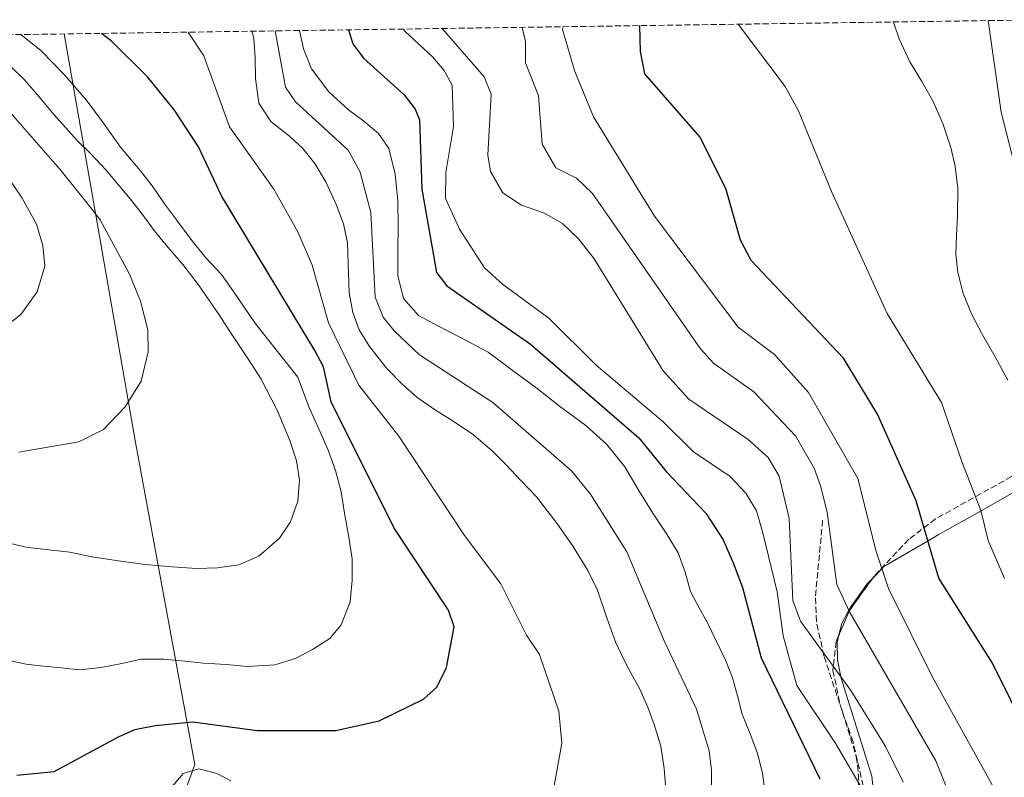
# Model space of a CAD drawing. Units: metres. Extents: x 596791 to 600221, y 4759190 to 4761552.
# Drawn here: x 597109 to 597385, y 4761299 to 4761512 of the extents above; entities that cross this region are included whole.
import ezdxf

# ---------------------------------------------------------------- set-up
doc = ezdxf.new("R2010")
doc.units = ezdxf.units.M
doc.header["$MEASUREMENT"] = 0
doc.linetypes.add('DGN Style 3', pattern=[2.435890702152634, 1.739921930109024, -0.6959687720436097])
for name, color, linetype, lineweight in [('Curva de nivel directora', 30, 'Continuous', 30), ('Curva de nivel intermedia', 30, 'Continuous', 0), ('Límite de Concejo', 7, 'Continuous', 0), ('Línea de cambio de uso (parcela vista)', 92, 'Continuous', 0), ('Senda', 7, 'DGN Style 3', 0), ('Zona arbolada', 92, 'DGN Style 3', 0)]:
    doc.layers.add(name, color=color, linetype=linetype, lineweight=lineweight)

msp = doc.modelspace()

# ---------------------------------------------------------------- linework, layer by layer
at = {"layer": 'Curva de nivel directora', "color": 30, "linetype": 'Continuous', "lineweight": 30, "flags": 128}
for points, elevation in [([(597108.3099999991, 4761300.060000001), (597118.7799999987, 4761301.060000001), (597136.8899999983, 4761310.830000001), (597141.4799999992, 4761312.84), (597147.1099999996, 4761314.020000001), (597157.7499999991, 4761315.02), (597175.749999999, 4761312.619999999), (597197.779999999, 4761312.560000001), (597209.9400000006, 4761315.29), (597222.4199999997, 4761321.4), (597226.11, 4761324.760000001), (597228.8300000001, 4761330.300000002), (597230.9899999994, 4761341.640000001), (597229.409999999, 4761346.350000001), (597214.1499999994, 4761369.300000001), (597196.4800000003, 4761404.770000001), (597194.3099999999, 4761414.540000001), (597191.9099999993, 4761419.180000001), (597165.7699999989, 4761462.51), (597159.3399999985, 4761476.280000002), (597152.55, 4761486.59), (597144.9999999997, 4761495.87), (597134.8099999994, 4761505.960000002), (597132.1399999984, 4761508.080000001)], 625.0000000000001), ([(597201.3799999999, 4761509.070000002), (597202.589999999, 4761505.140000002), (597205.5199999993, 4761501.109999999), (597216.9999999994, 4761490.840000001), (597220.0700000004, 4761486.790000001), (597221.2199999993, 4761483.82), (597221.9199999989, 4761464.420000001), (597226.0199999983, 4761441.060000001), (597228.8999999993, 4761437.270000001), (597252.4299999991, 4761420.930000002), (597282.7200000003, 4761394.660000001), (597290.4599999984, 4761385.199999999), (597301.5899999997, 4761373.560000001), (597306.4099999988, 4761366.050000001), (597309.2099999995, 4761359.650000001), (597311.8099999989, 4761352.650000001), (597317.0899999985, 4761332.960000001), (597333.5599999995, 4761299)], 600.0000000000002), ([(597392.4299999997, 4761310.350000001), (597381.94, 4761331.500000002), (597366.9199999997, 4761355.320000002), (597360.5499999993, 4761377.000000001), (597349.730000001, 4761401.330000001), (597340.1199999999, 4761416.960000002), (597314.29, 4761444.390000002), (597311.2900000004, 4761450.12), (597307.1799999999, 4761464.570000002), (597299.8899999987, 4761479.11), (597284.4699999982, 4761496.699999999), (597283.2399999988, 4761503.040000001), (597283.0399999999, 4761510.250000001)], 575.0000000000002)]:
    msp.add_lwpolyline(points, dxfattribs=dict(at, elevation=elevation))
at = {"layer": 'Curva de nivel intermedia', "color": 30, "linetype": 'Continuous', "lineweight": 0, "flags": 128}
for points, elevation in [([(597386.2699999996, 4761410.819999999), (597382.6399999995, 4761417.349999998), (597379.0900000001, 4761423.54), (597376.0500000003, 4761429.420000001), (597373.7400000013, 4761435.179999998), (597372.2500000005, 4761441.019999999), (597371.6500000014, 4761446.210000001), (597371.8000000012, 4761451.5), (597372.1299999999, 4761456.929999999), (597372.2000000012, 4761464.720000001), (597371.4700000006, 4761470.82), (597370.2099999997, 4761476.04), (597368.0300000005, 4761482.789999997), (597365.2099999996, 4761489.180000001), (597362.02, 4761494.739999999), (597358.7600000012, 4761500.130000001), (597355.7500000005, 4761506.57), (597354.17, 4761511.269999999)], 565.0000000000002), ([(597399.6400000004, 4761425.929999999), (597384.4099999999, 4761485.949999998), (597380.7199999995, 4761511.659999999)], 560), ([(597258.8100000005, 4761296.069999999), (597261.2100000011, 4761309.05), (597260.3100000004, 4761318.050000001), (597254.9100000003, 4761333.949999999), (597251.3099999994, 4761339.350000001), (597244.1100000021, 4761353.750000001), (597233.9100000006, 4761367.249999999), (597215.4400000013, 4761395.169999998), (597204.3000000012, 4761409.42), (597195.7800000008, 4761426.880000001), (597191.1800000007, 4761443.06), (597187.1900000009, 4761452.389999999), (597180.4600000008, 4761464.390000001), (597168.0199999998, 4761481.889999999), (597160.8100000012, 4761501.769999999), (597156.4000000014, 4761508.430000001)], 620), ([(597273.7999999997, 4761344.210000001), (597271.1300000009, 4761351.96), (597268.4199999997, 4761357.470000001), (597264.2000000018, 4761364.48), (597259.49, 4761371.130000002), (597254.0499999997, 4761378.099999999), (597249.6100000006, 4761382.83), (597245.6299999997, 4761387.039999999), (597241.6900000013, 4761390.899999999), (597236.3700000015, 4761395.470000001), (597230.4300000004, 4761399.55), (597225.4600000016, 4761402.619999998), (597220.5100000007, 4761406.05), (597216.2100000002, 4761409.859999998), (597212.1199999999, 4761414.069999999), (597207.2699999996, 4761420.249999999), (597204.3900000006, 4761424.99), (597202.550000001, 4761429.77), (597201.5300000019, 4761435.289999999), (597201.2900000004, 4761443.33), (597201.0900000016, 4761449.3), (597199.9800000006, 4761454.649999999), (597197.9100000008, 4761460.09), (597195.0900000001, 4761466.23), (597191.9100000015, 4761471.550000002), (597188.5099999997, 4761475.82), (597184.7800000013, 4761479.279999998), (597179.5599999999, 4761483.369999999), (597176.2600000009, 4761488.470000001), (597175.2800000019, 4761495.41), (597175.2200000016, 4761501.189999999), (597174.8200000013, 4761506.699999999), (597174.2699999993, 4761508.680000001)], 615.0000000000002), ([(597180.7500000013, 4761508.779999998), (597183.6900000006, 4761493.009999999), (597186.4600000001, 4761488.890000001), (597201.3000000016, 4761475.310000001), (597204.6500000021, 4761469.119999999), (597207.5800000002, 4761457.87), (597208.8400000008, 4761434.109999999), (597211.0400000003, 4761428.54), (597214.1300000015, 4761424.630000001), (597221.3100000009, 4761417.960000001), (597241.8299999998, 4761404.55), (597263.9, 4761385.430000001), (597269.1799999997, 4761378.829999999), (597279.4200000011, 4761362.710000002), (597289.8300000004, 4761337.76), (597298.8899999995, 4761318.58), (597302.4500000002, 4761306.939999999), (597303.150000002, 4761301.449999999), (597303.160000001, 4761283.13)], 610), ([(597318.3400000001, 4761293.140000001), (597317.4700000007, 4761300.759999999), (597315.9700000008, 4761306.409999999), (597314.1300000013, 4761311.189999999), (597311.7100000005, 4761317.21), (597310.4299999998, 4761322.3), (597309.0599999997, 4761327.329999999), (597307.1399999997, 4761332.149999999), (597304.4100000005, 4761337.749999999), (597302.0400000013, 4761342.77), (597299.2100000015, 4761347.880000001), (597297.2900000014, 4761351.550000001), (597295.7400000002, 4761357.029999999), (597293.7599999999, 4761362.41), (597290.4100000015, 4761367.949999998), (597286.7100000001, 4761373.560000001), (597282.8400000011, 4761379.689999999), (597278.8700000013, 4761386.539999999), (597273.7500000005, 4761392.770000001), (597267.9300000002, 4761398.11), (597260.5499999997, 4761403.529999998), (597254.2999999999, 4761408.470000001), (597247.2800000014, 4761413.630000001), (597240.5600000003, 4761418.66), (597232.7900000009, 4761422.810000001), (597226.4100000015, 4761426.07), (597220.9900000013, 4761429.009999999), (597216.8000000003, 4761433.71), (597215.1500000008, 4761440.189999999), (597215.1799999998, 4761447.3), (597215.2600000004, 4761453.970000001), (597215.1799999998, 4761461.09), (597214.4199999999, 4761468.63), (597212.6699999997, 4761475.800000001), (597209.7599999995, 4761480.009999999), (597205.6700000013, 4761483.449999999), (597201.3799999999, 4761486.679999999), (597195.8299999998, 4761491.679999999), (597190.9400000017, 4761498.159999999), (597188.750000001, 4761503.749999999), (597187.6300000012, 4761508.880000001)], 605), ([(597347.7199999995, 4761292.24), (597337.9800000007, 4761308.869999998), (597327.1, 4761325.25), (597323.2599999999, 4761339.099999999), (597321.540000001, 4761351.439999999), (597317.5800000002, 4761368.039999999), (597315.7200000006, 4761374.210000002), (597312.77, 4761379.17), (597308.3300000011, 4761383.789999999), (597298.0700000015, 4761390.720000001), (597289.5199999998, 4761399.199999998), (597270.8200000002, 4761414.999999999), (597257.5700000002, 4761428.24), (597244.5099999999, 4761437.76), (597239.5099999999, 4761442.369999999), (597232.5000000002, 4761453.16), (597228.5400000017, 4761461.759999999), (597228.610000001, 4761469.029999998), (597230.8100000004, 4761481.930000001), (597230.3800000013, 4761493.579999999), (597228.1900000008, 4761497.630000002), (597224.8700000015, 4761501.469999999), (597217.2200000006, 4761508.619999999), (597216.8000000003, 4761509.300000002)], 595), ([(597227.6000000007, 4761509.449999999), (597239.4100000014, 4761495.92), (597241.3700000016, 4761491.009999999), (597240.4400000018, 4761473.919999998), (597241.1900000006, 4761469.32), (597244.6600000019, 4761463.390000001), (597249.880000001, 4761459.939999999), (597256.2900000014, 4761457.640000001), (597261.360000001, 4761454.759999999), (597265.9299999997, 4761450.38), (597270.2500000002, 4761444.869999997), (597289.6100000015, 4761413.449999998), (597296.8300000011, 4761405.529999998), (597313.4500000018, 4761394.220000001), (597319.0399999998, 4761389.179999998), (597322.1500000011, 4761383.91), (597324.8800000002, 4761372.07), (597325.9199999997, 4761349.060000001), (597328.0699999998, 4761343.279999998), (597342.2200000008, 4761323.779999999), (597351.8400000011, 4761308.289999999), (597356.9000000014, 4761298.140000001)], 590.0000000000001), ([(597369.8099999996, 4761294.849999999), (597366.0099999999, 4761304.050000002), (597341.880000001, 4761345.850000001), (597338.3300000017, 4761353.5), (597335.6000000002, 4761373.829999999), (597333.7200000006, 4761381.160000001), (597331.9600000014, 4761386.140000001), (597326.6700000007, 4761395.24), (597315.040000001, 4761407.550000002), (597303.7000000019, 4761415.63), (597300.100000001, 4761419.59), (597269.7500000017, 4761463.16), (597265.2700000004, 4761467.480000001), (597259.4499999998, 4761470.36), (597255.6200000009, 4761477.01), (597254.6100000007, 4761490.579999999), (597251.0299999999, 4761499.789999999), (597250.9500000017, 4761505.709999999), (597250.070000001, 4761509.769999999)], 585), ([(597385.9000000008, 4761286.480000001), (597382.4200000005, 4761296.310000001), (597365.070000001, 4761327.57), (597352.7500000007, 4761352.460000001), (597349.2900000007, 4761362.77), (597344.1699999999, 4761383.279999999), (597330.3299999996, 4761407.42), (597320.8500000002, 4761418.01), (597310.5800000018, 4761425.730000001), (597287.1399999993, 4761456.83), (597270.0400000003, 4761484.699999998), (597264.8099999998, 4761497.369999997), (597261.3699999999, 4761509.17), (597261.5100000007, 4761509.939999999)], 580.0000000000001), ([(597385.2600000014, 4761355.220000002), (597380.7400000019, 4761365.91), (597378.7100000002, 4761374.249999999), (597373.3099999999, 4761388.05), (597367.6100000002, 4761404.55), (597352.3600000018, 4761429.519999999), (597336.7900000016, 4761463.730000001), (597327.52, 4761486.399999999), (597323.8000000007, 4761493.230000001), (597310.6199999999, 4761510.649999999)], 570), ([(597127.7700000008, 4761489.429999999), (597121.7400000005, 4761496.429999999), (597115.150000001, 4761503.15), (597109.4600000002, 4761507.75)], 630), ([(597105.0800000015, 4761365.4), (597110.4999999995, 4761364.119999999), (597111.5000000009, 4761363.919999998), (597123.22, 4761362.600000001), (597129.4100000014, 4761361.259999999), (597136.8600000013, 4761360.17), (597144.3100000012, 4761359.119999999), (597151.8700000006, 4761358.470000002), (597158.7500000005, 4761358), (597164.6, 4761358.21), (597170.6000000014, 4761359.090000001), (597176.1800000004, 4761361.470000001), (597182.0000000009, 4761366.520000001), (597185.0600000008, 4761371.149999999), (597187.1600000019, 4761376.909999999), (597187.610000001, 4761382.810000001), (597186.7700000008, 4761388.26), (597184.8900000008, 4761393.91), (597181.3100000002, 4761402.399999999), (597176.88, 4761411.069999999), (597173.3399999995, 4761416.640000001), (597168.1100000015, 4761424.439999999), (597165.2400000015, 4761428.890000001), (597162.1800000014, 4761433.369999997), (597159.230000001, 4761437.670000001), (597154.8600000013, 4761443.27), (597150.1900000019, 4761448.699999999), (597146.8500000003, 4761452.850000001), (597143.5600000002, 4761457.310000001), (597140.1400000004, 4761461.699999998), (597136.7600000007, 4761465.689999999), (597133.37, 4761469.679999998), (597129.2100000003, 4761474.210000001), (597125.3099999999, 4761478.029999999), (597118.8500000002, 4761485.210000001), (597114.0600000003, 4761490.959999999), (597110.5300000008, 4761495.060000001), (597106.8400000005, 4761498.640000001)], 635), ([(597108.9599999995, 4761390.630000001), (597125.7500000002, 4761393.57), (597132.6400000014, 4761396.99), (597138.7300000022, 4761403.350000001), (597143.2000000003, 4761410.550000001), (597145.2200000009, 4761418.819999999), (597145.0599999999, 4761424.960000001), (597143.0700000006, 4761432.999999999), (597139.9400000013, 4761440.529999999), (597131.7100000015, 4761455.810000001), (597127.7400000017, 4761460.92), (597120.4100000004, 4761470.05), (597103.3300000014, 4761489.429999999)], 640.0000000000001), ([(597105.2500000015, 4761332.430000001), (597110.9900000013, 4761331.210000001), (597114.9499999998, 4761330.76), (597120.7500000001, 4761330.130000002), (597125.9, 4761329.640000001), (597131.9599999996, 4761330.25), (597137.78, 4761331.390000001), (597143.2500000016, 4761332.619999999), (597149.5400000014, 4761332.59), (597155.4900000015, 4761332), (597160.7300000008, 4761331.509999998), (597167.0800000011, 4761331.090000001), (597172.9999999999, 4761330.509999999), (597180.72, 4761331.03), (597186.4600000001, 4761332.769999999), (597191.2700000001, 4761335.289999999), (597196.1100000015, 4761338.429999999), (597199.3300000002, 4761342.269999999), (597201.8400000003, 4761348.679999999), (597202.4300000004, 4761354.71), (597202.4200000014, 4761360.77), (597201.4100000011, 4761366.769999999), (597200.250000001, 4761373.500000001), (597199.280000001, 4761379.529999999), (597197.6900000018, 4761385.499999999), (597195.6500000011, 4761391.239999999), (597193.2900000007, 4761396.489999999), (597190.1900000006, 4761403.329999999), (597187.1600000019, 4761411.689999999), (597175.0700000017, 4761426.890000001), (597169.0999999995, 4761435.690000001), (597165.7000000018, 4761440.439999999), (597161.35, 4761445.17), (597157.1700000003, 4761450.34), (597153.1, 4761455.829999999), (597149.7600000006, 4761460.239999999), (597146.5799999998, 4761464.970000001), (597143.0700000006, 4761469.509999999), (597137.3799999999, 4761476.220000001), (597132.6400000014, 4761482.929999999), (597127.7700000008, 4761489.429999999)], 630), ([(597103.5999999996, 4761424.659999999), (597109.4800000003, 4761429.239999999), (597114.0300000012, 4761435.619999998), (597116.1700000003, 4761442.829999999), (597115.6699999997, 4761448.609999999), (597113.8800000014, 4761454.539999999), (597109.8800000005, 4761461.909999999), (597104.3100000004, 4761469.970000001)], 645), ([(597290.4100000015, 4761295.119999999), (597289.8700000006, 4761301.98), (597288.9299999997, 4761308.24), (597287.0800000011, 4761314.289999999), (597285.2900000007, 4761319.109999999), (597283.0500000011, 4761324.179999999), (597279.5399999997, 4761330.640000001), (597276.3600000012, 4761337.199999999), (597273.7999999997, 4761344.210000001)], 615.0000000000001)]:
    msp.add_lwpolyline(points, dxfattribs=dict(at, elevation=elevation))
at = {"layer": 'Límite de Concejo', "color": 7, "linetype": 'Continuous', "lineweight": 0}
msp.add_polyline3d([(597100.6400000006, 4761163.609999999, 606.8000000000001), (597110.3900000006, 4761180.050000001, 606.98), (597120.8900000006, 4761199.439999999, 608.5600000000002), (597127.1999999993, 4761218.57, 609.8200000000002), (597158.25, 4761303.060000001, 622.33), (597141.5799999982, 4761393.890000001, 639.24), (597121.6700000018, 4761507.930000001, 627.3100000000002)], dxfattribs=at)
at = {"layer": 'Línea de cambio de uso (parcela vista)', "color": 92, "linetype": 'Continuous', "lineweight": 0}
for points in [[(597348.2641000003, 4761355.232899999, 581.2679999999964), (597350.9100000003, 4761357.949999999, 580), (597351.5099999999, 4761358.560000001, 579.7200000000012), (597363.8499999996, 4761365.779999999, 575), (597366.7000000002, 4761367.449999999, 574.0200000000041), (597378.7199999997, 4761374.230000001, 570), (597386.8399999999, 4761378.810000001, 566.0500000000029), (597407.9100000003, 4761390.720000001, 562.3800000000047), (597420.8499999996, 4761395.470000001, 561.0200000000041), (597430.6399999997, 4761397.449999999, 559.5), (597444.3200000003, 4761398.039999999, 558.1100000000006), (597446.2954000002, 4761397.583500001, 558.0026000000071)], [(597338.8767999997, 4761339.377900001, 587.2097999999969), (597339.7000000002, 4761342.58, 586.320000000007), (597341.6500000004, 4761346.33, 585), (597341.9800000006, 4761346.960000001, 584.7599999999948), (597346.8200000003, 4761353.75, 581.9600000000064), (597348.2641000003, 4761355.232899999, 581.2679999999964)], [(597304.5576999999, 4761219.1108, 597.6052000000054), (597305.7400000002, 4761219.390000001, 597.5500000000029), (597310.2599999999, 4761221.439999999, 597.0800000000017), (597321.1299999999, 4761228.33, 596.7700000000041), (597328.9000000004, 4761234.550000001, 596.8300000000017), (597338.1500000004, 4761246.01, 596.5399999999936), (597342.5099999999, 4761254.930000001, 596.2299999999959), (597346.9900000002, 4761268.25, 595.6699999999983), (597349.0700000003, 4761278.09, 594.8699999999953), (597349.6399999997, 4761285.32, 594.9700000000012), (597349.4199999999, 4761287.359999999, 595), (597348.0999999996, 4761299.77, 594.5599999999977), (597339.4400000004, 4761327.539999999, 590.0200000000041), (597339.4199999999, 4761327.640000001, 590), (597338.4699999997, 4761332.430000001, 588.9499999999971), (597338.3399999999, 4761337.289999999, 587.7899999999936), (597338.8767999997, 4761339.377900001, 587.2097999999969)], [(597117.1043999996, 4761171.2468, 604.1315999999933), (597117.1200000001, 4761171.470000001, 604.1900000000023), (597120.2100000001, 4761184.4, 606.6199999999953), (597132.1900000004, 4761222.529999999, 608.5800000000017), (597136.0099999999, 4761236.27, 610), (597140.5999999996, 4761252.76, 612.779999999999), (597142.9199999999, 4761261.49, 614.5899999999965), (597143.3799999999, 4761263.640000001, 615), (597148.5999999996, 4761287.480000001, 620), (597149.5499999998, 4761291.800000001, 620.6600000000036), (597151.4000000004, 4761296.350000001, 621.25), (597154.9600000001, 4761300.5, 621.75), (597159.4299999997, 4761301.84, 622.0599999999977), (597164.4000000004, 4761300.539999999, 622.279999999999), (597168.3720000006, 4761298.521400001, 622.3249000000069)]]:
    msp.add_polyline3d(points, dxfattribs=at)
at = {"layer": 'Senda', "color": 7, "linetype": 'DGN Style 3', "lineweight": 0}
msp.add_polyline3d([(597255.2899999979, 4761199.09, 596.229999999996), (597257.979999999, 4761204.750000001, 597.5899999999965), (597260.8299999967, 4761208.640000001, 598.5500000000029), (597264.8299999976, 4761211.689999999, 599.25), (597269.420000001, 4761214.180000002, 599.6600000000036), (597288.7899999989, 4761221.62, 599.7100000000064), (597305.4699999979, 4761224.74, 599.729999999996), (597314.6799999989, 4761228.770000001, 599.5), (597318.8699999999, 4761231.560000002, 599.320000000007), (597324.0199999998, 4761236.290000002, 599.1100000000006), (597330.1499999987, 4761244.220000003, 599.1300000000047), (597341.6499999987, 4761262.430000001, 597.7200000000013), (597345.0199999993, 4761271.440000001, 596.9900000000052), (597345.8299999984, 4761276.380000002, 596.6199999999955), (597345.6999999988, 4761297.08, 595), (597342.8199999998, 4761309.460000001, 593.050000000003), (597339.8500000016, 4761317.82, 592.929999999993), (597334.6700000004, 4761333.560000001, 590.279999999999), (597332.5399999982, 4761343.180000001, 588.3200000000071), (597332.3000000011, 4761350.390000002, 587.0599999999978), (597334.3599999996, 4761372.060000001, 585.9499999999971)], dxfattribs=at)
at = {"layer": 'Zona arbolada', "color": 92, "linetype": 'DGN Style 3', "lineweight": 0, "extrusion": (0.2618010227098963, 0.1469482640010214, 0.9538691903060601), "elevation": 856614.5417030244, "flags": 128}
msp.add_lwpolyline([(3859631.645032554, -2719702.9310131), (3859627.005217995, -2719692.549713618), (3859622.413854029, -2719686.213413683)], dxfattribs=at)
at = {"layer": 'Zona arbolada', "color": 92, "linetype": 'DGN Style 3', "lineweight": 0}
for points in [[(596847.4000000004, 4761503.980000001, 660.1300000000047), (597398.9500000002, 4761511.92, 557.279999999999)], [(597446.2954000002, 4761397.583500001, 556.8525999999983), (597442.7400000002, 4761400.01, 556.9199999999983), (597437.4800000006, 4761400.140000001, 557.1399999999994), (597424.1699999999, 4761396.779999999, 558.3399999999965), (597409.9900000002, 4761392.779999999, 560.75), (597387.29, 4761383.800000001, 566.5), (597365.9199999999, 4761371.92, 573.6499999999943), (597358.4699999997, 4761366.210000001, 576.8999999999943), (597348.7199999997, 4761355.869999999, 581.8999999999943), (597348.2641000003, 4761355.232899999, 582.1233000000066)], [(597387.29, 4761383.800000001, 566.5), (597365.9199999999, 4761371.92, 573.6499999999943), (597358.4699999997, 4761366.210000001, 576.8999999999943), (597348.7199999997, 4761355.869999999, 581.8999999999943), (597341.9000000004, 4761346.34, 585.2400000000052), (597338.0700000003, 4761337.52, 587.6499999999943), (597337.1900000004, 4761329.439999999, 589.3999999999943), (597339.2300000006, 4761319.82, 591.179999999993), (597343.7300000006, 4761305.27, 593.4199999999983), (597344.4000000004, 4761300.380000001, 594.0800000000017), (597344.2400000002, 4761289.220000001, 595.5099999999948)], [(597338.8767999997, 4761339.377900001, 587.1423000000068), (597338.0700000003, 4761337.52, 587.6499999999943), (597337.1900000004, 4761329.439999999, 589.3999999999943), (597339.2300000006, 4761319.82, 591.179999999993), (597343.7300000006, 4761305.27, 593.4199999999983), (597344.4000000004, 4761300.380000001, 594.0800000000017), (597344.2400000002, 4761289.220000001, 595.5099999999948), (597343.4000000004, 4761279.26, 596.5399999999936), (597341.5899999999, 4761269.32, 596.9499999999971), (597337.1100000005, 4761255.09, 596.8399999999965), (597332.7699999996, 4761246.130000001, 596.7299999999959), (597323.7300000006, 4761233.51, 596.6399999999994), (597312.4699999997, 4761223.52, 596.6000000000058), (597304.5576999999, 4761219.1108, 596.574099999998)]]:
    msp.add_polyline3d(points, dxfattribs=at)

doc.saveas('drawing.dxf')
